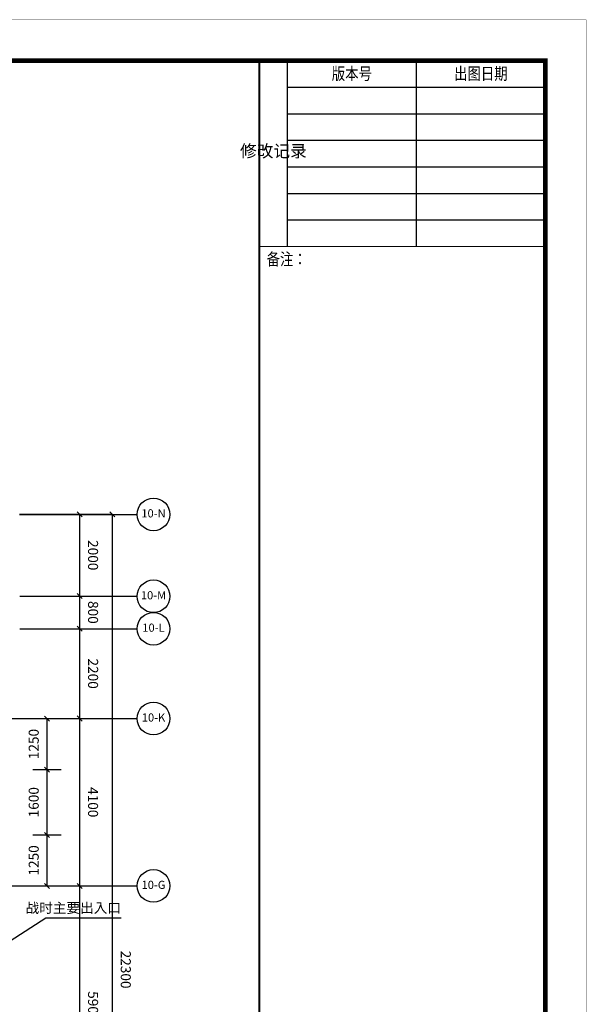
# Model space of a CAD drawing. Units: millimetres. Extents: x -7001068 to -3429657, y -411201 to -107108.
# Drawn here: x -3443533 to -3429657, y -147132 to -123014 of the extents above; entities that cross this region are included whole.
import ezdxf
from ezdxf.enums import TextEntityAlignment as Align

# ---------------------------------------------------------------- set-up
doc = ezdxf.new("R2010")
doc.units = ezdxf.units.MM
doc.header["$LTSCALE"] = 1000
for name, color, linetype in [('A_10_BP_01$0$DIM_LEAD', 3, 'Continuous'), ('A_10_BP_01$0$PUB_DIM', 3, 'Continuous'), ('A_10_BP_01$0$SURFACE', 6, 'Continuous'), ('A_10_GD_01$0$AXIS', 3, 'Continuous'), ('TK', 7, 'Continuous')]:
    doc.layers.add(name, color=color, linetype=linetype)
doc.styles.add('-宋体', font='txt', dxfattribs={"width": 0.8})
doc.styles.add('CADReader_TextStyle', font='tssdeng.shx', dxfattribs={"height": 0.2, "bigfont": 'gbcbig.shx'})
doc.styles.add('LZTKTJ', font='txt', dxfattribs={"width": 0.7})

# ---------------------------------------------------------------- blocks, each defined once
blk = doc.blocks.new('lz_A1_5')
at = {"layer": 'TK'}
for p, q in [((799.42, 584), (799.42, 538.5)), ((767.84, 577.5), (831, 577.5)), ((767.84, 571), (831, 571)), ((767.84, 564.5), (831, 564.5)), ((767.84, 558), (831, 558)), ((767.84, 551.5), (831, 551.5)), ((767.84, 545), (831, 545))]:
    blk.add_line(p, q, dxfattribs=at)
for points, const_width in [([(0, 0), (0, 594), (841, 594), (841, 0)], 0.1), ([(10, 10), (831, 10), (831, 584), (10, 584)], 1.1)]:
    blk.add_lwpolyline(points, close=True, dxfattribs=dict(at, const_width=const_width))
for points, const_width in [([(761, 10), (761, 584)], 0.5), ([(831, 538.5), (761, 538.5)], 0.3)]:
    blk.add_lwpolyline(points, dxfattribs=dict(at, const_width=const_width))
blk.add_lwpolyline([(761, 584), (831, 584), (831, 10), (761, 10)], close=True, dxfattribs=at)
blk.add_lwpolyline([(767.84, 538.5), (767.84, 584)], dxfattribs=at)
at = {"layer": 'TK', "style": '-宋体', "width": 0.8}
for s, p in [('版本号', (783.63, 580.45)), (' 出图日期 ', (815.21, 580.45)), ('备注：', (767.66, 535))]:
    blk.add_text(s, height=3, dxfattribs=at).set_placement(p, align=Align.MIDDLE)
at = {"layer": 'TK', "insert": (764.42, 561.5), "char_height": 3, "width": 4.2903, "attachment_point": 5, "style": '-宋体'}
blk.add_mtext('修改记录', dxfattribs=at)
at = {"layer": 'TK', "width": 0.7}
for tag, height, style, p in [('项目名称', 3, 'LZTKTJ', (795.83, 302.72)), ('项目名称1', 3, 'LZTKTJ', (795.99, 298.04)), ('建设单位', 3, 'LZTKTJ', (795.83, 272.1)), ('建设单位1', 3, 'LZTKTJ', (795.83, 267.61)), ('日期', 3, '-宋体', (808.56, 191.52)), ('图名', 3.8, 'LZTKTJ', (799.37, 117.93)), ('图名1', 3.8, 'LZTKTJ', (799.47, 113.02)), ('图名2', 3.8, 'LZTKTJ', (799.47, 111.04)), ('工程号', 3, 'LZTKTJ', (804.42, 104.65)), ('图号', 3, 'LZTKTJ', (804.42, 97.15)), ('子项编号', 3, 'LZTKTJ', (786.9, 89.65)), ('版次', 3, 'LZTKTJ', (821.9, 89.57)), ('阶段', 3, 'LZTKTJ', (786.66, 82.23)), ('专业', 3, 'LZTKTJ', (821.9, 82.07))]:
    blk.add_attdef(tag, text='', height=height, dxfattribs=dict(at, style=style)).set_placement(p, align=Align.CENTER)
at = {"layer": 'TK', "style": 'LZTKTJ', "width": 0.7}
blk.add_attdef('子项名称', (779.34, 288.02), '', height=3, dxfattribs=at)
at = {"layer": 'TK', "style": 'LZTKTJ', "width": 0.7, "flags": 3}
for tag, p in [('N批准_T5_H3', (796.31, 261.25)), ('N批准_T6_H8.5', (818.65, 261.25)), ('N项目负责人_T5_H3', (796.31, 252.75)), ('N项目负责人_T6_H8.5', (818.65, 252.75)), ('N专业负责人_T5_H3', (796.31, 244.25)), ('N专业负责人_T6_H8.5', (818.65, 244.25)), ('N设计人_T5_H3', (796.31, 235.75)), ('N设计人_T6_H8.5', (818.65, 235.75)), ('N编制_T5_H3', (796.31, 227.25)), ('N编制_T6_H8.5', (818.65, 227.25)), ('N校对_T5_H3', (796.31, 218.75)), ('N校对_T6_H8.5', (818.65, 218.75)), ('N审核_T5_H3', (796.31, 210.25)), ('N审核_T6_H8.5', (818.65, 210.25)), ('N审定_T5_H3', (796.31, 201.75)), ('N审定_T6_H8.5', (818.65, 201.75))]:
    blk.add_attdef(tag, text='', height=1.5, dxfattribs=at).set_placement(p, align=Align.MIDDLE)
for tag, height, p in [('LZHQ_N建筑_T5_H3', 1.5, (796, 185.36)), ('LZHQ_N建筑_T6_H7.5', 1.5, (818.35, 185.36)), ('LZHQ_N结构_T5_H3', 1.5, (796, 177.86)), ('LZHQ_N结构_T6_H7.5', 1.5, (818.35, 177.86)), ('LZHQ_N电气_T5_H3', 1.5, (796, 170.36)), ('LZHQ_N电气_T6_H7.5', 1.5, (818.35, 170.36)), ('LZHQ_N给排水_T5_H3', 1.5, (796, 162.86)), ('LZHQ_N给排水_T6_H7.5', 1.5, (818.35, 162.86)), ('LZHQ_N暖通_T5_H3', 1.5, (796, 155.36)), ('LZHQ_N暖通_T6_H7.5', 1.5, (818.35, 155.36)), ('LZHQ_N园林_T5_H3', 1.5, (796, 147.86)), ('LZHQ_N景观_T5_H3', 1.5, (796, 147.86)), ('LZHQ_N园林_T6_H7.5', 1.5, (818.35, 147.86)), ('LZHQ_N景观_T6_H7.5', 1.5, (818.35, 147.86)), ('LZHQ_N弱电_T5_H3', 1.5, (796, 140.36)), ('LZHQ_N弱电_T6_H7.5', 1.5, (818.35, 140.36)), ('LZHQ_N室内设计_T5_H3', 1.5, (796, 132.86)), ('LZHQ_N室内设计_T6_H7.5', 1.5, (818.35, 132.86)), ('N注册章_T6_H29', 3, (794.53, 60.52)), ('N专项章_T6_H30', 3, (737.48, 47.03)), ('N出图章_T6_H41', 3, (794.53, 26.19)), ('N出图负责人章_T6_H20', 3, (749.94, 21.42))]:
    blk.add_attdef(tag, text='', height=height, dxfattribs=at).set_placement(p, align=Align.MIDDLE_CENTER)
blk.add_attdef('LZBARCODE_T1', text='', height=3, rotation=90, dxfattribs=at).set_placement((831.98, 10), align=Align.TOP_LEFT)
blk.add_attdef('LZFRAME', (665.43, 3.81), '', height=3, dxfattribs=at)
blk = doc.blocks.new('A_10_GD_01')
at = {"layer": 'A_10_GD_01$0$AXIS'}
for p, q in [((1814455, -710419), (1817115, -709323)), ((1815218, -712268), (1817877, -711172)), ((1815523, -713008), (1818182, -711911)), ((1816361, -715042), (1819021, -713945)), ((1817924, -718832), (1820584, -717736))]:
    blk.add_line(p, q, dxfattribs=at)
at = {"layer": 'A_10_GD_01$0$AXIS', "linetype": 'Continuous'}
for p, q in [((1816232, -709687), (1816879, -709420)), ((1816475, -709520), (1816637, -709587)), ((1815493, -709992), (1816140, -709725)), ((1815735, -709825), (1815897, -709892)), ((1816255, -711841), (1816902, -711574)), ((1816498, -711674), (1816659, -711741)), ((1816560, -712580), (1817207, -712313)), ((1816803, -712413), (1816964, -712480)), ((1817398, -714614), (1818046, -714347)), ((1817641, -714447), (1817803, -714514)), ((1818961, -718405), (1819608, -718138)), ((1819204, -718238), (1819366, -718305))]:
    blk.add_line(p, q, dxfattribs=at)
for points in [[(1822955, -731036), (1825056, -730170), (1816556, -709553), (1814455, -710419)], [(1822955, -731036), (1824316, -730475), (1821534, -723726), (1817722, -714481), (1816883, -712447), (1816579, -711707), (1815816, -709858), (1814455, -710419)]]:
    blk.add_lwpolyline(points, dxfattribs=at)
for centre in [(1817485, -709170), (1818250, -711025), (1818552, -711759), (1819391, -713793), (1820954, -717583)]:
    blk.add_circle(centre, 400, dxfattribs=at)
at = {"layer": 'A_10_GD_01$0$AXIS', "color": 7, "style": 'CADReader_TextStyle'}
for s, height, rotation, p in [('10-N', 200, 22.41, (1817485, -709170)), ('2000', 245, 292.4057, (1816469, -710671)), ('10-M', 200, 22.41, (1818250, -711025)), ('800', 245, 292.4057, (1817003, -711965)), ('10-L', 200, 22.41, (1818552, -711759)), ('2200', 245, 292.4057, (1817575, -713352)), ('10-K', 200, 22.41, (1819391, -713793)), ('4100', 245, 292.4057, (1818775, -716264)), ('10-G', 200, 22.41, (1820954, -717583)), ('22300', 245, 292.4057, (1821078, -719749)), ('5900', 245, 292.4057, (1820681, -720886))]:
    blk.add_text(s, height=height, rotation=rotation, dxfattribs=at).set_placement(p, align=Align.MIDDLE)

msp = doc.modelspace()

# ---------------------------------------------------------------- linework, layer by layer
at = {"layer": 'A_10_BP_01$0$DIM_LEAD', "linetype": 'Continuous'}
msp.add_lwpolyline([(-3444531, -146063), (-3442891, -145015), (-3441052, -145015)], dxfattribs=at)
at = {"layer": 'A_10_BP_01$0$PUB_DIM', "linetype": 'Continuous'}
for p, q in [((-3442926, -140070), (-3442802, -140194)), ((-3444271, -140132), (-3442514, -140132)), ((-3442864, -144232), (-3442864, -140132)), ((-3442926, -141320), (-3442802, -141444)), ((-3443214, -141382), (-3442514, -141382)), ((-3443214, -142982), (-3442514, -142982)), ((-3442926, -142920), (-3442802, -143044)), ((-3442926, -144170), (-3442802, -144294)), ((-3444271, -144232), (-3442514, -144232))]:
    msp.add_line(p, q, dxfattribs=at)

# ---------------------------------------------------------------- block references
at = {"layer": 'A_10_BP_01$0$SURFACE', "rotation": 337.5942866509656}
msp.add_blockref('A_10_GD_01', (-4850227, 1213259), dxfattribs=at)
at = {"layer": 'TK', "xscale": 100, "yscale": 100, "zscale": 100}
msp.add_blockref('lz_A1_5', (-3513762, -182419), dxfattribs=at)

# ---------------------------------------------------------------- texts
at = {"layer": 'A_10_BP_01$0$DIM_LEAD', "color": 7, "style": 'CADReader_TextStyle'}
msp.add_text('战时主要出入口', height=245, dxfattribs=at).set_placement((-3441052, -144648), align=Align.TOP_RIGHT)
at = {"layer": 'A_10_BP_01$0$PUB_DIM', "color": 7, "style": 'CADReader_TextStyle'}
for s, p in [('1250', (-3443158, -140757)), ('1600', (-3443158, -142182)), ('1250', (-3443158, -143607))]:
    msp.add_text(s, height=245, rotation=90, dxfattribs=at).set_placement(p, align=Align.MIDDLE)

doc.saveas('drawing.dxf')
